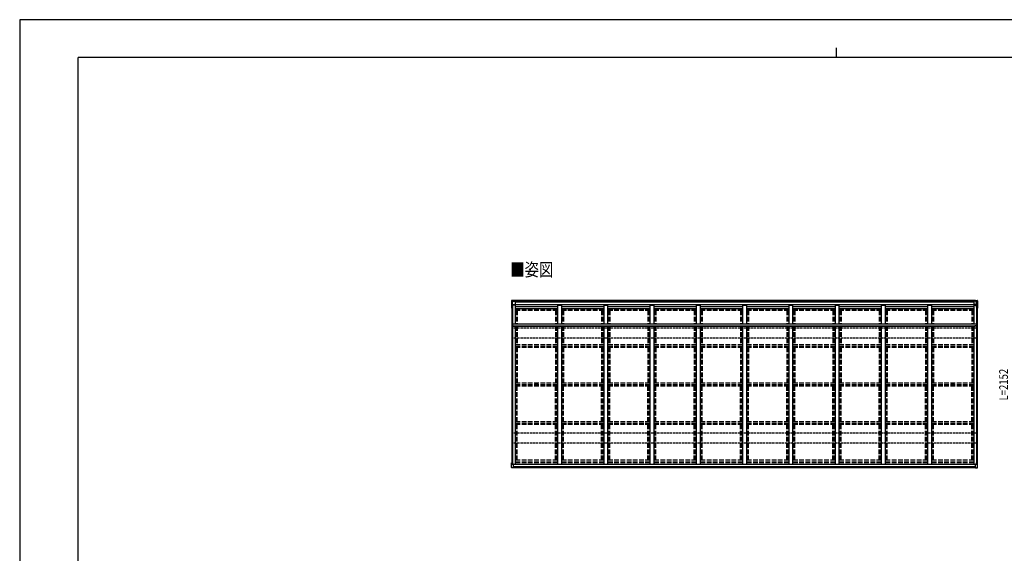
# Model space of a CAD drawing. Units: millimetres. Extents: x 0 to 21025, y -11 to 14850.
# Drawn here: x 0 to 12664, y 7980 to 14850 of the extents above; entities that cross this region are included whole.
import ezdxf

# ---------------------------------------------------------------- set-up
doc = ezdxf.new("R2010")
doc.units = ezdxf.units.MM
doc.linetypes.add('YHIDDEN_1', pattern=[4, 3, -1])
for name, color, linetype, lineweight in [('USER1', 3, 'Continuous', 13), ('YKK_13', 4, 'Continuous', 30), ('YKK_A1', 4, 'Continuous', 30), ('YKK_D', 6, 'Continuous', 13), ('YKK_ZWAK', 7, 'Continuous', 30)]:
    doc.layers.add(name, color=color, linetype=linetype, lineweight=lineweight)
doc.styles.add('text-b', font='extslim2.shx', dxfattribs={"width": 0.8, "bigfont": 'extfont2.shx'})

msp = doc.modelspace()

# ---------------------------------------------------------------- linework, layer by layer
at = {"layer": 'YKK_13'}
for p, q in [((6325, 11231), (6325, 11230)), ((6325, 11230), (6325, 11230)), ((6326, 11232), (6326, 11231)), ((6326, 11231), (6326, 11231)), ((6330, 11235), (6328, 11235)), ((6332, 11235), (6330, 11235)), ((12313, 11235), (12315, 11235)), ((12315, 11235), (12316, 11235)), ((12319, 11232), (12319, 11231)), ((12319, 11231), (12319, 11231)), ((12319, 11231), (12319, 11230)), ((12319, 11230), (12319, 11230)), ((6326, 11137), (6325, 11137)), ((6325, 11137), (6325, 11137)), ((6325, 11137), (6325, 11137)), ((6325, 11137), (6325, 11137)), ((6325, 11137), (6326, 11137)), ((6326, 11139), (6326, 11139)), ((6326, 11139), (6326, 11139)), ((6326, 11139), (6326, 11139)), ((6326, 11139), (6326, 11138)), ((6326, 11138), (6326, 11138)), ((6326, 11138), (6326, 11138)), ((6326, 11138), (6327, 11138)), ((6326, 11137), (6327, 11137)), ((6326, 11137), (6326, 11137)), ((6326, 11137), (6326, 11137)), ((6326, 11137), (6326, 11137)), ((6328, 11139), (6327, 11139)), ((6327, 11139), (6327, 11139)), ((6327, 11139), (6327, 11139)), ((6327, 11139), (6327, 11139)), ((6327, 11139), (6327, 11139)), ((6327, 11139), (6327, 11139)), ((6327, 11138), (6327, 11138)), ((6327, 11137), (6327, 11137)), ((6327, 11137), (6327, 11137)), ((6327, 11137), (6327, 11137)), ((6327, 11137), (6327, 11137)), ((6327, 11137), (6327, 11137)), ((6327, 11137), (6327, 11137)), ((6327, 11137), (6327, 11137)), ((6327, 11137), (6327, 11137)), ((6328, 11137), (6327, 11137)), ((6327, 11137), (6328, 11137)), ((6328, 11139), (6328, 11139)), ((6328, 11139), (6328, 11139)), ((12316, 11137), (12317, 11137)), ((12317, 11137), (12316, 11137)), ((12317, 11139), (12317, 11139)), ((12317, 11139), (12317, 11139)), ((12317, 11139), (12317, 11139)), ((12317, 11139), (12317, 11139)), ((12317, 11139), (12317, 11139)), ((12317, 11139), (12317, 11139)), ((12317, 11139), (12317, 11139)), ((12317, 11139), (12317, 11139)), ((12317, 11137), (12317, 11137)), ((12317, 11137), (12317, 11137)), ((12317, 11137), (12317, 11137)), ((12317, 11137), (12317, 11137)), ((12317, 11137), (12317, 11137)), ((12317, 11137), (12317, 11137)), ((12317, 11137), (12317, 11137)), ((12317, 11137), (12317, 11137)), ((12319, 11137), (12317, 11137)), ((12319, 11138), (12318, 11138)), ((12318, 11138), (12318, 11138)), ((12318, 11138), (12318, 11138)), ((12318, 11138), (12318, 11138)), ((12318, 11137), (12318, 11137)), ((12318, 11137), (12319, 11137)), ((12319, 11139), (12319, 11139)), ((12319, 11139), (12319, 11139)), ((12319, 11139), (12319, 11139)), ((12319, 11139), (12319, 11138)), ((12319, 11137), (12319, 11137)), ((12319, 11137), (12319, 11137)), ((12319, 11137), (12319, 11137)), ((12319, 11137), (12319, 11137)), ((12319, 11137), (12319, 11137)), ((12319, 11137), (12319, 11137)), ((6335, 10907), (6335, 10905)), ((6337, 10906), (6337, 10903)), ((12307, 10906), (12307, 10903)), ((12309, 10907), (12309, 10905)), ((6642, 10159), (6644, 10159)), ((6642, 10158), (6644, 10158)), ((6644, 10161), (6644, 10160)), ((6644, 10160), (6644, 10159)), ((6644, 10159), (6644, 10159)), ((6644, 10156), (6644, 10158)), ((6644, 10158), (6644, 10158)), ((6644, 10158), (6644, 10158)), ((6645, 10161), (6645, 10160)), ((6645, 10160), (6645, 10159)), ((6646, 10159), (6645, 10159)), ((6645, 10156), (6645, 10158)), ((6646, 10158), (6645, 10158)), ((6645, 10158), (6645, 10158)), ((6647, 10159), (6646, 10159)), ((6647, 10158), (6646, 10158)), ((11997, 10159), (11999, 10159)), ((11997, 10158), (11999, 10158)), ((11999, 10161), (11999, 10160)), ((11999, 10160), (11999, 10159)), ((11999, 10159), (11999, 10159)), ((11999, 10156), (11999, 10158)), ((11999, 10158), (11999, 10158)), ((11999, 10158), (11999, 10158)), ((12000, 10161), (12000, 10160)), ((12000, 10160), (12000, 10159)), ((12001, 10159), (12000, 10159)), ((12000, 10156), (12000, 10158)), ((12001, 10158), (12000, 10158)), ((12000, 10158), (12000, 10158)), ((12002, 10159), (12001, 10159)), ((12002, 10158), (12001, 10158)), ((6326, 9143), (6326, 9143)), ((6326, 9143), (6326, 9143)), ((12319, 9143), (12319, 9143)), ((12319, 9143), (12319, 9143)), ((6325, 9083), (6325, 9084)), ((6325, 9083), (6325, 9083)), ((6326, 9085), (6326, 9085)), ((6326, 9085), (6326, 9085)), ((6330, 9080), (6328, 9080)), ((6328, 9080), (6328, 9080)), ((6331, 9080), (6330, 9080)), ((12313, 9080), (12315, 9080)), ((12315, 9080), (12317, 9080)), ((12317, 9080), (12317, 9080)), ((12319, 9085), (12319, 9085)), ((12319, 9085), (12319, 9085)), ((12319, 9083), (12319, 9084)), ((12319, 9083), (12319, 9083))]:
    msp.add_line(p, q, dxfattribs=at)
at = {"layer": 'YKK_13', "ltscale": 20}
for p, q in [((6325, 11230), (6325, 11137)), ((6326, 11231), (6326, 11139)), ((6328, 11235), (6328, 11235)), ((6350, 11236), (6332, 11235)), ((6336, 11223), (6350, 11224)), ((6336, 11223), (6336, 11140)), ((6336, 11147), (6336, 11223)), ((6336, 11223), (6336, 11223)), ((6336, 11223), (6336, 11223)), ((6336, 11183), (6371, 11183)), ((6337, 11146), (6336, 11146)), ((6337, 11145), (6336, 11145)), ((6336, 11145), (6336, 11140)), ((6338, 11223), (6347, 11223)), ((6350, 11223), (6347, 11223)), ((6347, 11223), (6347, 11223)), ((6347, 11223), (6347, 11223)), ((6350, 11229), (6350, 11236)), ((6350, 11236), (6350, 11236)), ((6350, 11229), (6350, 11228)), ((6350, 11228), (6350, 11224)), ((6350, 11224), (6371, 11224)), ((6350, 11223), (6350, 11224)), ((6371, 11226), (6371, 11173)), ((12273, 11226), (12273, 11173)), ((12294, 11224), (12273, 11224)), ((12308, 11183), (12273, 11183)), ((12294, 11236), (12313, 11235)), ((12294, 11229), (12294, 11236)), ((12294, 11236), (12294, 11236)), ((12294, 11229), (12294, 11228)), ((12294, 11228), (12294, 11224)), ((12308, 11223), (12294, 11224)), ((12294, 11223), (12294, 11224)), ((12294, 11223), (12297, 11223)), ((12306, 11223), (12297, 11223)), ((12297, 11223), (12297, 11223)), ((12297, 11223), (12297, 11223)), ((12308, 11223), (12308, 11140)), ((12308, 11147), (12308, 11223)), ((12308, 11223), (12308, 11223)), ((12308, 11223), (12308, 11223)), ((12308, 11146), (12308, 11146)), ((12308, 11145), (12308, 11145)), ((12308, 11145), (12308, 11140)), ((12316, 11235), (12316, 11235)), ((12319, 11231), (12319, 11139)), ((12319, 11230), (12319, 11137)), ((6328, 11137), (6326, 11137)), ((6327, 11138), (6328, 11138)), ((6327, 11137), (6328, 11137)), ((6328, 11139), (6328, 11139)), ((6336, 11140), (6335, 11140)), ((6335, 11140), (6336, 11140)), ((6336, 11140), (6336, 11140)), ((12308, 11140), (12310, 11140)), ((12308, 11140), (12308, 11140)), ((12310, 11140), (12308, 11140)), ((12316, 11139), (12317, 11139)), ((12318, 11138), (12316, 11138)), ((12316, 11137), (12318, 11137)), ((12317, 11137), (12316, 11137)), ((6325, 9084), (6325, 9141)), ((6326, 9085), (6326, 9143)), ((6336, 9144), (6335, 9144)), ((6336, 9127), (6336, 9144)), ((6336, 9139), (6336, 9144)), ((6336, 9144), (6336, 9144)), ((6337, 9139), (6336, 9139)), ((6337, 9137), (6336, 9138)), ((6336, 9127), (6336, 9137)), ((6350, 9126), (6336, 9127)), ((6350, 9092), (6350, 9126)), ((12294, 9126), (12308, 9127)), ((12294, 9092), (12294, 9126)), ((12308, 9127), (12308, 9144)), ((12308, 9144), (12310, 9144)), ((12308, 9139), (12308, 9144)), ((12308, 9144), (12308, 9144)), ((12308, 9139), (12308, 9139)), ((12308, 9137), (12308, 9138)), ((12308, 9127), (12308, 9137)), ((12319, 9085), (12319, 9143)), ((12319, 9084), (12319, 9141)), ((6350, 9079), (6331, 9080)), ((6350, 9080), (6332, 9081)), ((6350, 9090), (6350, 9092)), ((6350, 9091), (6350, 9092)), ((6350, 9090), (6350, 9081)), ((6350, 9086), (6350, 9080)), ((6350, 9081), (6350, 9080)), ((6350, 9079), (6350, 9080)), ((12294, 9090), (12294, 9092)), ((12294, 9091), (12294, 9092)), ((12294, 9090), (12294, 9081)), ((12294, 9086), (12294, 9080)), ((12294, 9080), (12313, 9081)), ((12294, 9081), (12294, 9080)), ((12294, 9079), (12313, 9080)), ((12294, 9079), (12294, 9080))]:
    msp.add_line(p, q, dxfattribs=at)
at = {"layer": 'YKK_13', "lineweight": 30, "ltscale": 0.5}
for p, q in [((6335, 10927), (6335, 10907)), ((6335, 10927), (6337, 10927)), ((6337, 10927), (6337, 10907)), ((6337, 10907), (6357, 10907)), ((6337, 10906), (6357, 10906)), ((6337, 10903), (6357, 10903)), ((6357, 10903), (6357, 10907)), ((12307, 10907), (12287, 10907)), ((12287, 10903), (12287, 10907)), ((12307, 10906), (12287, 10906)), ((12307, 10903), (12287, 10903)), ((12307, 10927), (12307, 10907)), ((12309, 10927), (12307, 10927)), ((12309, 10927), (12309, 10907))]:
    msp.add_line(p, q, dxfattribs=at)
at = {"layer": 'YKK_13'}
for centre, radius in [((6645, 10159), 17), ((6645, 10159), 4), ((12000, 10159), 17), ((12000, 10159), 4)]:
    msp.add_circle(centre, radius, dxfattribs=at)
at = {"layer": 'YKK_13', "ltscale": 20}
for centre, radius, start, end in [((6328, 11231), 2.51, 144.16, 182.4822), ((6329, 11232), 2.86, 94.0033, 180.9689), ((12316, 11232), 2.86, 359.0311, 85.9967), ((12317, 11231), 2.51, 357.5178, 35.84), ((6390, 10811), 333, 99.8035, 101.1309), ((6392, 10811), 334, 99.798, 101.0927), ((6335, 11128), 11.5, 89.1545, 96.5517), ((12310, 11128), 11.5, 83.4483, 90.8455), ((12253, 10811), 334, 78.9073, 80.202), ((12254, 10811), 333, 78.8691, 80.1965), ((6326, 9141), 1.01, 87.7032, 110.8394), ((6390, 8816), 333, 99.8035, 101.1309), ((6335, 9133), 11.5, 89.1545, 96.5517), ((12310, 9133), 11.5, 83.4483, 90.8455), ((12254, 8816), 333, 78.8691, 80.1965), ((12319, 9141), 1.01, 69.1606, 92.2968), ((6328, 9083), 2.73, 178.7492, 264.9782), ((6329, 9085), 2.87, 179.1065, 265.6526), ((6334, 9137), 55.4, 264.3752, 267.604), ((12311, 9137), 55.4, 272.396, 275.6248), ((12316, 9085), 2.87, 274.3474, 0.8935), ((12316, 9083), 2.73, 275.0218, 1.2508)]:
    msp.add_arc(centre, radius, start, end, dxfattribs=at)
at = {"layer": 'YKK_13', "lineweight": 30, "ltscale": 0.5}
for centre, start, end in [((6337, 10907), 178.8547, 270.106), ((6337, 10905), 178.8547, 270.106), ((12307, 10907), 269.894, 1.1453), ((12307, 10905), 269.894, 1.1453)]:
    msp.add_arc(centre, 1.91, start, end, dxfattribs=at)
at = {"layer": 'YKK_13'}
for centre, start, end in [((6645, 10159), 167.4441, 192.5559), ((6645, 10159), 77.4441, 102.5559), ((6645, 10159), 257.4441, 282.5559), ((6645, 10159), 347.4441, 12.5559), ((12000, 10159), 167.4441, 192.5559), ((12000, 10159), 77.4441, 102.5559), ((12000, 10159), 257.4441, 282.5559), ((12000, 10159), 347.4441, 12.5559)]:
    msp.add_arc(centre, 2.3, start, end, dxfattribs=at)
for centre, major_axis, ratio, start_param, end_param in [((-1044, 10824), (-8226, -430), 0.003595, 3.598083, 3.598672), ((6336, 11147), (-0.003, 0.3), 0.146695, 1.499057, 3.069397), ((-1062, 10824), (-8223, -430), 0.003344, 3.589948, 3.592413), ((12308, 9137), (-0.003, -0.3), 0.14673, 1.640854, 3.211193)]:
    msp.add_ellipse(centre, major_axis=major_axis, ratio=ratio, start_param=start_param, end_param=end_param, dxfattribs=at)
at = {"layer": 'YKK_13', "extrusion": (0, 0, -1)}
for centre, major_axis, ratio, start_param, end_param in [((19706, 10824), (8223, -430), 0.003344, 3.589948, 3.592413), ((19689, 10824), (8226, -430), 0.003595, 3.598083, 3.598672), ((12308, 11147), (0.003, 0.3), 0.146695, 1.499057, 3.069397), ((6336, 9137), (0.003, -0.3), 0.14673, 1.640854, 3.211193)]:
    msp.add_ellipse(centre, major_axis=major_axis, ratio=ratio, start_param=start_param, end_param=end_param, dxfattribs=at)
at = {"layer": 'YKK_A1', "ltscale": 20}
for p, q in [((6336, 11145), (6336, 9139)), ((6337, 11173), (6337, 9127)), ((6372, 11173), (6337, 11173)), ((12294, 11234), (6350, 11234)), ((12294, 11228), (6350, 11228)), ((12294, 11226), (6350, 11226)), ((12273, 11212), (6371, 11212)), ((12273, 11179), (6371, 11179)), ((6372, 11173), (6372, 10935)), ((6917, 11152), (6372, 11152)), ((6917, 11173), (6967, 11173)), ((6917, 11173), (6917, 10935)), ((6967, 11173), (6967, 10935)), ((7512, 11152), (6967, 11152)), ((7512, 11173), (7562, 11173)), ((7512, 11173), (7512, 10935)), ((7562, 11173), (7562, 10935)), ((8107, 11152), (7562, 11152)), ((8107, 11173), (8157, 11173)), ((8107, 11173), (8107, 10935)), ((8157, 11173), (8157, 10935)), ((8702, 11152), (8157, 11152)), ((8702, 11173), (8752, 11173)), ((8702, 11173), (8702, 10935)), ((8752, 11173), (8752, 10935)), ((9297, 11152), (8752, 11152)), ((9297, 11173), (9347, 11173)), ((9297, 11173), (9297, 10935)), ((9347, 11173), (9347, 10935)), ((9892, 11152), (9347, 11152)), ((9892, 11173), (9942, 11173)), ((9892, 11173), (9892, 10935)), ((9942, 11173), (9942, 10935)), ((10487, 11152), (9942, 11152)), ((10487, 11173), (10537, 11173)), ((10487, 11173), (10487, 10935)), ((10537, 11173), (10537, 10935)), ((11082, 11152), (10537, 11152)), ((11082, 11173), (11132, 11173)), ((11082, 11173), (11082, 10935)), ((11132, 11173), (11132, 10935)), ((11677, 11152), (11132, 11152)), ((11677, 11173), (11727, 11173)), ((11677, 11173), (11677, 10935)), ((11727, 11173), (11727, 10935)), ((12272, 11152), (11727, 11152)), ((12272, 11173), (12272, 10935)), ((12272, 11173), (12308, 11173)), ((12308, 11173), (12308, 9127)), ((12308, 11145), (12308, 9139)), ((6328, 11139), (6328, 9143)), ((6917, 11128), (6372, 11128)), ((7512, 11128), (6967, 11128)), ((8107, 11128), (7562, 11128)), ((8702, 11128), (8157, 11128)), ((9297, 11128), (8752, 11128)), ((9892, 11128), (9347, 11128)), ((10487, 11128), (9942, 11128)), ((11082, 11128), (10537, 11128)), ((11677, 11128), (11132, 11128)), ((12272, 11128), (11727, 11128)), ((12316, 11139), (12316, 9143)), ((6372, 10905), (6372, 9124)), ((6917, 10905), (6917, 9124)), ((6967, 10905), (6967, 9124)), ((7512, 10905), (7512, 9124)), ((7562, 10905), (7562, 9124)), ((8107, 10905), (8107, 9124)), ((8157, 10905), (8157, 9124)), ((8702, 10905), (8702, 9124)), ((8752, 10905), (8752, 9124)), ((9297, 10905), (9297, 9124)), ((9347, 10905), (9347, 9124)), ((9892, 10905), (9892, 9124)), ((9942, 10905), (9942, 9124)), ((10487, 10905), (10487, 9124)), ((10537, 10905), (10537, 9124)), ((11082, 10905), (11082, 9124)), ((11132, 10905), (11132, 9124)), ((11677, 10905), (11677, 9124)), ((11727, 10905), (11727, 9124)), ((12272, 10905), (12272, 9124)), ((6372, 9124), (6322, 9124)), ((12294, 9124), (6350, 9124)), ((6967, 9124), (6917, 9124)), ((7562, 9124), (7512, 9124)), ((8157, 9124), (8107, 9124)), ((8752, 9124), (8702, 9124)), ((9347, 9124), (9297, 9124)), ((9942, 9124), (9892, 9124)), ((10537, 9124), (10487, 9124)), ((11132, 9124), (11082, 9124)), ((11727, 9124), (11677, 9124)), ((12322, 9124), (12272, 9124)), ((12294, 9094), (6350, 9094)), ((12294, 9083), (6350, 9083)), ((12294, 9082), (6350, 9082))]:
    msp.add_line(p, q, dxfattribs=at)
at = {"layer": 'YKK_A1', "linetype": 'YHIDDEN_1', "ltscale": 20}
for p, q in [((6917, 11120), (6372, 11120)), ((6917, 11116), (6372, 11116)), ((6917, 11115), (6372, 11115)), ((6917, 11105), (6372, 11105)), ((6385, 11105), (6385, 10935)), ((6399, 11105), (6399, 10935)), ((6890, 11105), (6890, 10935)), ((6904, 11105), (6904, 10935)), ((7512, 11120), (6967, 11120)), ((7512, 11116), (6967, 11116)), ((7512, 11115), (6967, 11115)), ((7512, 11105), (6967, 11105)), ((6980, 11105), (6980, 10935)), ((6994, 11105), (6994, 10935)), ((7485, 11105), (7485, 10935)), ((7499, 11105), (7499, 10935)), ((8107, 11120), (7562, 11120)), ((8107, 11116), (7562, 11116)), ((8107, 11115), (7562, 11115)), ((8107, 11105), (7562, 11105)), ((7575, 11105), (7575, 10935)), ((7589, 11105), (7589, 10935)), ((8080, 11105), (8080, 10935)), ((8094, 11105), (8094, 10935)), ((8702, 11120), (8157, 11120)), ((8702, 11116), (8157, 11116)), ((8702, 11115), (8157, 11115)), ((8702, 11105), (8157, 11105)), ((8170, 11105), (8170, 10935)), ((8184, 11105), (8184, 10935)), ((8675, 11105), (8675, 10935)), ((8689, 11105), (8689, 10935)), ((9297, 11120), (8752, 11120)), ((9297, 11116), (8752, 11116)), ((9297, 11115), (8752, 11115)), ((9297, 11105), (8752, 11105)), ((8765, 11105), (8765, 10935)), ((8779, 11105), (8779, 10935)), ((9270, 11105), (9270, 10935)), ((9284, 11105), (9284, 10935)), ((9892, 11120), (9347, 11120)), ((9892, 11116), (9347, 11116)), ((9892, 11115), (9347, 11115)), ((9892, 11105), (9347, 11105)), ((9360, 11105), (9360, 10935)), ((9374, 11105), (9374, 10935)), ((9865, 11105), (9865, 10935)), ((9879, 11105), (9879, 10935)), ((10487, 11120), (9942, 11120)), ((10487, 11116), (9942, 11116)), ((10487, 11115), (9942, 11115)), ((10487, 11105), (9942, 11105)), ((9955, 11105), (9955, 10935)), ((9969, 11105), (9969, 10935)), ((10460, 11105), (10460, 10935)), ((10474, 11105), (10474, 10935)), ((11082, 11120), (10537, 11120)), ((11082, 11116), (10537, 11116)), ((11082, 11115), (10537, 11115)), ((11082, 11105), (10537, 11105)), ((10550, 11105), (10550, 10935)), ((10564, 11105), (10564, 10935)), ((11055, 11105), (11055, 10935)), ((11069, 11105), (11069, 10935)), ((11677, 11120), (11132, 11120)), ((11677, 11116), (11132, 11116)), ((11677, 11115), (11132, 11115)), ((11677, 11105), (11132, 11105)), ((11145, 11105), (11145, 10935)), ((11159, 11105), (11159, 10935)), ((11650, 11105), (11650, 10935)), ((11664, 11105), (11664, 10935)), ((12272, 11120), (11727, 11120)), ((12272, 11116), (11727, 11116)), ((12272, 11115), (11727, 11115)), ((12272, 11105), (11727, 11105)), ((11740, 11105), (11740, 10935)), ((11754, 11105), (11754, 10935)), ((12245, 11105), (12245, 10935)), ((12259, 11105), (12259, 10935)), ((6385, 10905), (6385, 10664)), ((6399, 10905), (6399, 10664)), ((6890, 10905), (6890, 10664)), ((6904, 10905), (6904, 10664)), ((6980, 10905), (6980, 10664)), ((6994, 10905), (6994, 10664)), ((7485, 10905), (7485, 10664)), ((7499, 10905), (7499, 10664)), ((7575, 10905), (7575, 10664)), ((7589, 10905), (7589, 10664)), ((8080, 10905), (8080, 10664)), ((8094, 10905), (8094, 10664)), ((8170, 10905), (8170, 10664)), ((8184, 10905), (8184, 10664)), ((8675, 10905), (8675, 10664)), ((8689, 10905), (8689, 10664)), ((8765, 10905), (8765, 10664)), ((8779, 10905), (8779, 10664)), ((9270, 10905), (9270, 10664)), ((9284, 10905), (9284, 10664)), ((9360, 10905), (9360, 10664)), ((9374, 10905), (9374, 10664)), ((9865, 10905), (9865, 10664)), ((9879, 10905), (9879, 10664)), ((9955, 10905), (9955, 10664)), ((9969, 10905), (9969, 10664)), ((10460, 10905), (10460, 10664)), ((10474, 10905), (10474, 10664)), ((10550, 10905), (10550, 10664)), ((10564, 10905), (10564, 10664)), ((11055, 10905), (11055, 10664)), ((11069, 10905), (11069, 10664)), ((11145, 10905), (11145, 10664)), ((11159, 10905), (11159, 10664)), ((11650, 10905), (11650, 10664)), ((11664, 10905), (11664, 10664)), ((11740, 10905), (11740, 10664)), ((11754, 10905), (11754, 10664)), ((12245, 10905), (12245, 10664)), ((12259, 10905), (12259, 10664)), ((6917, 10664), (6372, 10664)), ((6917, 10644), (6372, 10644)), ((7512, 10664), (6967, 10664)), ((7512, 10644), (6967, 10644)), ((8107, 10664), (7562, 10664)), ((8107, 10644), (7562, 10644)), ((8702, 10664), (8157, 10664)), ((8702, 10644), (8157, 10644)), ((9297, 10664), (8752, 10664)), ((9297, 10644), (8752, 10644)), ((9892, 10664), (9347, 10664)), ((9892, 10644), (9347, 10644)), ((10487, 10664), (9942, 10664)), ((10487, 10644), (9942, 10644)), ((11082, 10664), (10537, 10664)), ((11082, 10644), (10537, 10644)), ((11677, 10664), (11132, 10664)), ((11677, 10644), (11132, 10644)), ((12272, 10664), (11727, 10664)), ((12272, 10644), (11727, 10644)), ((6917, 10629), (6372, 10629)), ((6385, 10629), (6385, 10169)), ((6399, 10629), (6399, 10169)), ((6890, 10629), (6890, 10169)), ((6904, 10629), (6904, 10169)), ((7512, 10629), (6967, 10629)), ((6980, 10629), (6980, 10169)), ((6994, 10629), (6994, 10169)), ((7485, 10629), (7485, 10169)), ((7499, 10629), (7499, 10169)), ((8107, 10629), (7562, 10629)), ((7575, 10629), (7575, 10169)), ((7589, 10629), (7589, 10169)), ((8080, 10629), (8080, 10169)), ((8094, 10629), (8094, 10169)), ((8702, 10629), (8157, 10629)), ((8170, 10629), (8170, 10169)), ((8184, 10629), (8184, 10169)), ((8675, 10629), (8675, 10169)), ((8689, 10629), (8689, 10169)), ((9297, 10629), (8752, 10629)), ((8765, 10629), (8765, 10169)), ((8779, 10629), (8779, 10169)), ((9270, 10629), (9270, 10169)), ((9284, 10629), (9284, 10169)), ((9892, 10629), (9347, 10629)), ((9360, 10629), (9360, 10169)), ((9374, 10629), (9374, 10169)), ((9865, 10629), (9865, 10169)), ((9879, 10629), (9879, 10169)), ((10487, 10629), (9942, 10629)), ((9955, 10629), (9955, 10169)), ((9969, 10629), (9969, 10169)), ((10460, 10629), (10460, 10169)), ((10474, 10629), (10474, 10169)), ((11082, 10629), (10537, 10629)), ((10550, 10629), (10550, 10169)), ((10564, 10629), (10564, 10169)), ((11055, 10629), (11055, 10169)), ((11069, 10629), (11069, 10169)), ((11677, 10629), (11132, 10629)), ((11145, 10629), (11145, 10169)), ((11159, 10629), (11159, 10169)), ((11650, 10629), (11650, 10169)), ((11664, 10629), (11664, 10169)), ((12272, 10629), (11727, 10629)), ((11740, 10629), (11740, 10169)), ((11754, 10629), (11754, 10169)), ((12245, 10629), (12245, 10169)), ((12259, 10629), (12259, 10169)), ((6917, 10169), (6372, 10169)), ((6917, 10149), (6372, 10149)), ((6917, 10133), (6372, 10133)), ((6385, 9673), (6385, 10133)), ((6399, 9673), (6399, 10133)), ((6890, 9673), (6890, 10133)), ((6904, 9673), (6904, 10133)), ((7512, 10169), (6967, 10169)), ((7512, 10149), (6967, 10149)), ((7512, 10133), (6967, 10133)), ((6980, 9673), (6980, 10133)), ((6994, 9673), (6994, 10133)), ((7485, 9673), (7485, 10133)), ((7499, 9673), (7499, 10133)), ((8107, 10169), (7562, 10169)), ((8107, 10149), (7562, 10149)), ((8107, 10133), (7562, 10133)), ((7575, 9673), (7575, 10133)), ((7589, 9673), (7589, 10133)), ((8080, 9673), (8080, 10133)), ((8094, 9673), (8094, 10133)), ((8702, 10169), (8157, 10169)), ((8702, 10149), (8157, 10149)), ((8702, 10133), (8157, 10133)), ((8170, 9673), (8170, 10133)), ((8184, 9673), (8184, 10133)), ((8675, 9673), (8675, 10133)), ((8689, 9673), (8689, 10133)), ((9297, 10169), (8752, 10169)), ((9297, 10149), (8752, 10149)), ((9297, 10133), (8752, 10133)), ((8765, 9673), (8765, 10133)), ((8779, 9673), (8779, 10133)), ((9270, 9673), (9270, 10133)), ((9284, 9673), (9284, 10133)), ((9892, 10169), (9347, 10169)), ((9892, 10149), (9347, 10149)), ((9892, 10133), (9347, 10133)), ((9360, 9673), (9360, 10133)), ((9374, 9673), (9374, 10133)), ((9865, 9673), (9865, 10133)), ((9879, 9673), (9879, 10133)), ((10487, 10169), (9942, 10169)), ((10487, 10149), (9942, 10149)), ((10487, 10133), (9942, 10133)), ((9955, 9673), (9955, 10133)), ((9969, 9673), (9969, 10133)), ((10460, 9673), (10460, 10133)), ((10474, 9673), (10474, 10133)), ((11082, 10169), (10537, 10169)), ((11082, 10149), (10537, 10149)), ((11082, 10133), (10537, 10133)), ((10550, 9673), (10550, 10133)), ((10564, 9673), (10564, 10133)), ((11055, 9673), (11055, 10133)), ((11069, 9673), (11069, 10133)), ((11677, 10169), (11132, 10169)), ((11677, 10149), (11132, 10149)), ((11677, 10133), (11132, 10133)), ((11145, 9673), (11145, 10133)), ((11159, 9673), (11159, 10133)), ((11650, 9673), (11650, 10133)), ((11664, 9673), (11664, 10133)), ((12272, 10169), (11727, 10169)), ((12272, 10149), (11727, 10149)), ((12272, 10133), (11727, 10133)), ((11740, 9673), (11740, 10133)), ((11754, 9673), (11754, 10133)), ((12245, 9673), (12245, 10133)), ((12259, 9673), (12259, 10133)), ((6917, 9673), (6372, 9673)), ((6917, 9653), (6372, 9653)), ((6917, 9638), (6372, 9638)), ((6385, 9178), (6385, 9638)), ((6399, 9178), (6399, 9638)), ((6890, 9178), (6890, 9638)), ((6904, 9178), (6904, 9638)), ((7512, 9673), (6967, 9673)), ((7512, 9653), (6967, 9653)), ((7512, 9638), (6967, 9638)), ((6980, 9178), (6980, 9638)), ((6994, 9178), (6994, 9638)), ((7485, 9178), (7485, 9638)), ((7499, 9178), (7499, 9638)), ((8107, 9673), (7562, 9673)), ((8107, 9653), (7562, 9653)), ((8107, 9638), (7562, 9638)), ((7575, 9178), (7575, 9638)), ((7589, 9178), (7589, 9638)), ((8080, 9178), (8080, 9638)), ((8094, 9178), (8094, 9638)), ((8702, 9673), (8157, 9673)), ((8702, 9653), (8157, 9653)), ((8702, 9638), (8157, 9638)), ((8170, 9178), (8170, 9638)), ((8184, 9178), (8184, 9638)), ((8675, 9178), (8675, 9638)), ((8689, 9178), (8689, 9638)), ((9297, 9673), (8752, 9673)), ((9297, 9653), (8752, 9653)), ((9297, 9638), (8752, 9638)), ((8765, 9178), (8765, 9638)), ((8779, 9178), (8779, 9638)), ((9270, 9178), (9270, 9638)), ((9284, 9178), (9284, 9638)), ((9892, 9673), (9347, 9673)), ((9892, 9653), (9347, 9653)), ((9892, 9638), (9347, 9638)), ((9360, 9178), (9360, 9638)), ((9374, 9178), (9374, 9638)), ((9865, 9178), (9865, 9638)), ((9879, 9178), (9879, 9638)), ((10487, 9673), (9942, 9673)), ((10487, 9653), (9942, 9653)), ((10487, 9638), (9942, 9638)), ((9955, 9178), (9955, 9638)), ((9969, 9178), (9969, 9638)), ((10460, 9178), (10460, 9638)), ((10474, 9178), (10474, 9638)), ((11082, 9673), (10537, 9673)), ((11082, 9653), (10537, 9653)), ((11082, 9638), (10537, 9638)), ((10550, 9178), (10550, 9638)), ((10564, 9178), (10564, 9638)), ((11055, 9178), (11055, 9638)), ((11069, 9178), (11069, 9638)), ((11677, 9673), (11132, 9673)), ((11677, 9653), (11132, 9653)), ((11677, 9638), (11132, 9638)), ((11145, 9178), (11145, 9638)), ((11159, 9178), (11159, 9638)), ((11650, 9178), (11650, 9638)), ((11664, 9178), (11664, 9638)), ((12272, 9673), (11727, 9673)), ((12272, 9653), (11727, 9653)), ((12272, 9638), (11727, 9638)), ((11740, 9178), (11740, 9638)), ((11754, 9178), (11754, 9638)), ((12245, 9178), (12245, 9638)), ((12259, 9178), (12259, 9638)), ((6917, 9178), (6372, 9178)), ((6917, 9155), (6372, 9155)), ((6917, 9151), (6372, 9151)), ((6917, 9143), (6372, 9143)), ((6917, 9143), (6372, 9143)), ((7512, 9178), (6967, 9178)), ((7512, 9155), (6967, 9155)), ((7512, 9151), (6967, 9151)), ((7512, 9143), (6967, 9143)), ((7512, 9143), (6967, 9143)), ((8107, 9178), (7562, 9178)), ((8107, 9155), (7562, 9155)), ((8107, 9151), (7562, 9151)), ((8107, 9143), (7562, 9143)), ((8107, 9143), (7562, 9143)), ((8702, 9178), (8157, 9178)), ((8702, 9155), (8157, 9155)), ((8702, 9151), (8157, 9151)), ((8702, 9143), (8157, 9143)), ((8702, 9143), (8157, 9143)), ((9297, 9178), (8752, 9178)), ((9297, 9155), (8752, 9155)), ((9297, 9151), (8752, 9151)), ((9297, 9143), (8752, 9143)), ((9297, 9143), (8752, 9143)), ((9892, 9178), (9347, 9178)), ((9892, 9155), (9347, 9155)), ((9892, 9151), (9347, 9151)), ((9892, 9143), (9347, 9143)), ((9892, 9143), (9347, 9143)), ((10487, 9178), (9942, 9178)), ((10487, 9155), (9942, 9155)), ((10487, 9151), (9942, 9151)), ((10487, 9143), (9942, 9143)), ((10487, 9143), (9942, 9143)), ((11082, 9178), (10537, 9178)), ((11082, 9155), (10537, 9155)), ((11082, 9151), (10537, 9151)), ((11082, 9143), (10537, 9143)), ((11082, 9143), (10537, 9143)), ((11677, 9178), (11132, 9178)), ((11677, 9155), (11132, 9155)), ((11677, 9151), (11132, 9151)), ((11677, 9143), (11132, 9143)), ((11677, 9143), (11132, 9143)), ((12272, 9178), (11727, 9178)), ((12272, 9155), (11727, 9155)), ((12272, 9151), (11727, 9151)), ((12272, 9143), (11727, 9143)), ((12272, 9143), (11727, 9143))]:
    msp.add_line(p, q, dxfattribs=at)
at = {"layer": 'YKK_A1'}
for p, q in [((6335, 10907), (6335, 10907)), ((6337, 10935), (12307, 10935)), ((6337, 10935), (6337, 10910)), ((6337, 10910), (12307, 10910)), ((6357, 10907), (12287, 10907)), ((6357, 10905), (12287, 10905)), ((12307, 10935), (12307, 10910)), ((12309, 10907), (12309, 10907))]:
    msp.add_line(p, q, dxfattribs=at)
at = {"layer": 'YKK_A1', "linetype": 'YHIDDEN_1', "ltscale": 10}
for p, q in [((12310, 10878), (6335, 10878)), ((6335, 10878), (6335, 10749)), ((12310, 10878), (12310, 10749)), ((12310, 10749), (6335, 10749)), ((12310, 9528), (6335, 9528)), ((6335, 9528), (6335, 9399)), ((12310, 9528), (12310, 9399)), ((12310, 9399), (6335, 9399))]:
    msp.add_line(p, q, dxfattribs=at)
at = {"layer": 'YKK_ZWAK'}
for p, q in [((21025, 14850), (0, 14850)), ((0, 14850), (0, 0)), ((10500, 14488), (10500, 14362)), ((20250, 14362), (750, 14362)), ((750, 1112), (750, 14362))]:
    msp.add_line(p, q, dxfattribs=at)

# ---------------------------------------------------------------- texts
at = {"layer": 'USER1', "style": 'text-b', "width": 0.8}
msp.add_text('■姿図', height=168.8, dxfattribs=at).set_placement((6310, 11548))
at = {"layer": 'YKK_D', "style": 'text-b', "width": 0.8}
msp.add_text('L=2152', height=112.5, rotation=89.9734, dxfattribs=at).set_placement((12711, 9948))

doc.saveas('drawing.dxf')
